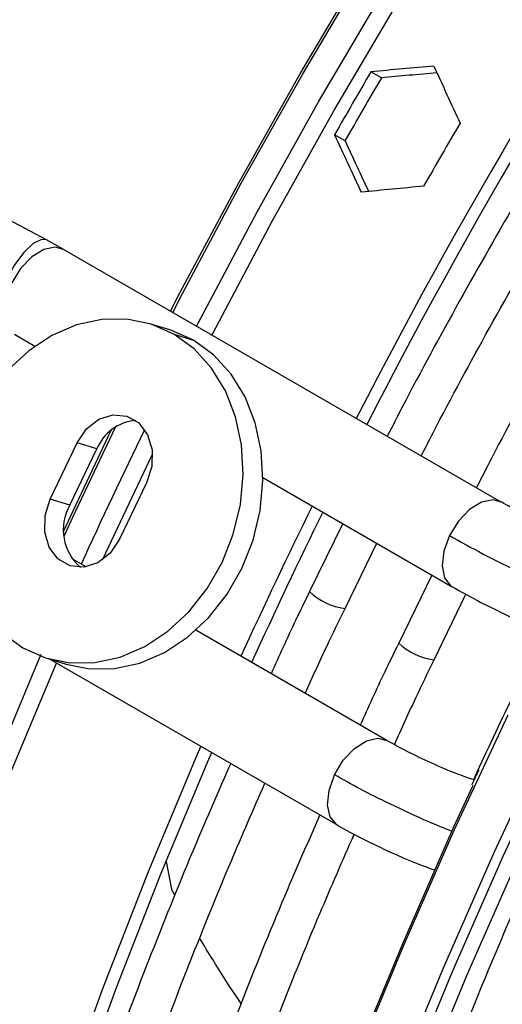
# Model space of a CAD drawing. Units: millimetres. Extents: x 5 to 414, y 3 to 291.
# Drawn here: x 241 to 242, y 49 to 51 of the extents above; entities that cross this region are included whole.
import ezdxf

# ---------------------------------------------------------------- set-up
doc = ezdxf.new("R2010")
doc.units = ezdxf.units.MM

msp = doc.modelspace()

# ---------------------------------------------------------------- linework, layer by layer
at = {"color": 7, "linetype": 'Continuous', "lineweight": 25}
for p, q in [((241.6858, 50.4758), (241.6708, 50.4845)), ((241.6339, 50.3858), (241.6189, 50.3945)), ((241.2076, 50.2442), (241.0662, 50.3197)), ((241.2316, 50.2308), (241.2075, 50.2442)), ((241.857, 49.8698), (241.2318, 50.2307)), ((241.3835, 50.1158), (241.3554, 50.1244)), ((241.1618, 50.1095), (241.1911, 50.0926)), ((241.3893, 50.1096), (241.4173, 50.101)), ((241.2128, 49.8738), (241.2515, 49.9545)), ((241.2796, 49.9458), (241.2515, 49.9545)), ((241.2408, 49.8651), (241.2796, 49.9458)), ((241.3505, 49.8973), (241.3118, 49.8166)), ((241.5166, 49.9046), (241.787, 49.7486)), ((241.2408, 49.8651), (241.2128, 49.8738)), ((241.6306, 49.8389), (241.5834, 49.7418)), ((241.6339, 49.7176), (241.6791, 49.8109)), ((241.2641, 49.7771), (241.2442, 49.7885)), ((241.7579, 49.7654), (241.7107, 49.6683)), ((241.7612, 49.6441), (241.8066, 49.7379)), ((241.6935, 49.5292), (241.4209, 49.6865)), ((241.2079, 49.6467), (241.2359, 49.638)), ((241.2123, 49.6453), (241.6235, 49.408)), ((241.8182, 49.4728), (241.8148, 49.4739))]:
    msp.add_line(p, q, dxfattribs=at)
at = {"color": 8, "linetype": 'Continuous', "lineweight": 25}
for p in [(241.3785, 49.356), (241.3911, 49.308)]:
    msp.add_line(p, (241.3863, 49.3166), dxfattribs=at)
at = {"color": 8, "linetype": 'Continuous', "lineweight": 25, "flags": 128}
for points in [[(241.3847, 50.1425), (241.3986, 50.1694), (241.4825, 50.3269), (241.5701, 50.4826), (241.6611, 50.6363), (241.7556, 50.7878), (241.8532, 50.9367), (241.954, 51.0829), (242.0576, 51.2261), (242.164, 51.3662), (242.273, 51.5029), (242.3844, 51.636), (242.4981, 51.7653), (242.6138, 51.8906), (242.7315, 52.0117), (242.8508, 52.1284)], [(241.3878, 50.1407), (241.4017, 50.1675), (241.4856, 50.3251), (241.5732, 50.4808), (241.6643, 50.6346), (241.7588, 50.7861), (241.8565, 50.9351), (241.9573, 51.0813), (242.0609, 51.2246), (242.1674, 51.3648), (242.2764, 51.5015), (242.3879, 51.6346), (242.5016, 51.764), (242.6174, 51.8893), (242.7351, 52.0105), (242.8545, 52.1272)], [(241.4219, 50.121), (241.4241, 50.1252), (241.5083, 50.2843), (241.5962, 50.4416), (241.6876, 50.5969), (241.7824, 50.7499), (241.8805, 50.9005), (241.9816, 51.0484), (242.0857, 51.1933), (242.1926, 51.3351), (242.3021, 51.4736), (242.4141, 51.6085), (242.5284, 51.7396), (242.6447, 51.8667), (242.7631, 51.9896), (242.8831, 52.1082)], [(241.4439, 50.1083), (241.4456, 50.1116), (241.53, 50.2711), (241.6181, 50.4288), (241.7098, 50.5845), (241.8049, 50.738), (241.9032, 50.889), (242.0046, 51.0373), (242.109, 51.1826), (242.2162, 51.3248), (242.326, 51.4636), (242.4383, 51.5989), (242.5529, 51.7303), (242.6696, 51.8578), (242.7882, 51.9811), (242.9086, 52.1)], [(241.2076, 50.2442), (241.2004, 50.2449), (241.1887, 50.2391), (241.1752, 50.2265), (241.1618, 50.2085), (241.1498, 50.1874)], [(241.2318, 50.2307), (241.2202, 50.234), (241.2038, 50.2307), (241.1866, 50.2201), (241.1707, 50.2035), (241.1579, 50.1829)], [(241.2324, 49.8287), (241.2422, 49.8501), (241.2999, 49.9722)], [(241.2327, 49.8208), (241.2452, 49.848), (241.3061, 49.9768)], [(241.2878, 49.7874), (241.2882, 49.7883), (241.3589, 49.9381)], [(241.8571, 49.8698), (241.8454, 49.8731), (241.829, 49.8698), (241.8118, 49.8592), (241.7959, 49.8426), (241.7831, 49.822)], [(241.7831, 49.822), (241.775, 49.7998), (241.7726, 49.7787), (241.7761, 49.7614), (241.7852, 49.7497), (241.7872, 49.7484)], [(240.651, 47.2426), (240.6535, 47.3912), (240.6609, 47.5424), (240.6733, 47.696), (240.6907, 47.8518), (240.713, 48.0095), (240.7401, 48.169), (240.7721, 48.3299), (240.8088, 48.492), (240.8503, 48.6551), (240.8965, 48.8189), (240.9473, 48.9831), (241.0026, 49.1476), (241.0623, 49.3121), (241.1264, 49.4763), (241.1947, 49.6399), (241.2001, 49.6524)], [(240.6704, 47.2212), (240.6729, 47.3701), (240.6804, 47.5217), (240.6928, 47.6758), (240.7102, 47.832), (240.7325, 47.9902), (240.7597, 48.15), (240.7918, 48.3114), (240.8287, 48.4739), (240.8703, 48.6375), (240.9166, 48.8017), (240.9675, 48.9664), (241.0229, 49.1314), (241.0828, 49.2963), (241.1471, 49.4609), (241.2156, 49.625), (241.2219, 49.6397)], [(241.1769, 46.707), (241.1756, 46.8126), (241.178, 46.9628), (241.1853, 47.1157), (241.1976, 47.271), (241.2149, 47.4284), (241.237, 47.5879), (241.264, 47.749), (241.2959, 47.9117), (241.3325, 48.0756), (241.3739, 48.2405), (241.42, 48.4061), (241.4707, 48.5722), (241.5259, 48.7386), (241.5855, 48.905), (241.6495, 49.0712), (241.7178, 49.2369), (241.7902, 49.4019), (241.8667, 49.5659)], [(241.2335, 46.6744), (241.2322, 46.7799), (241.2345, 46.9301), (241.2419, 47.083), (241.2542, 47.2383), (241.2714, 47.3958), (241.2936, 47.5552), (241.3206, 47.7164), (241.3525, 47.879), (241.3891, 48.0429), (241.4305, 48.2078), (241.4766, 48.3734), (241.5272, 48.5396), (241.5824, 48.706), (241.6421, 48.8724), (241.7061, 49.0386), (241.7744, 49.2042), (241.8468, 49.3692), (241.9233, 49.5332)], [(241.6189, 49.48), (241.6314, 49.5008), (241.6472, 49.5178), (241.6644, 49.5288), (241.6808, 49.5325), (241.6935, 49.5292)], [(241.6237, 49.4078), (241.6223, 49.4087), (241.6129, 49.4199), (241.609, 49.4369), (241.6111, 49.4578), (241.6189, 49.48)]]:
    msp.add_lwpolyline(points, dxfattribs=at)
at = {"color": 7, "linetype": 'Continuous', "lineweight": 25, "flags": 128}
for points in [[(241.3893, 50.1096), (241.3569, 50.1239), (241.3223, 50.131), (241.2865, 50.1306), (241.2505, 50.1228), (241.2154, 50.1078), (241.1824, 50.086), (241.1523, 50.0581), (241.1262, 50.025), (241.1049, 49.9876), (241.0889, 49.9471), (241.0787, 49.9048), (241.0747, 49.8619), (241.0771, 49.8197), (241.0856, 49.7795), (241.1001, 49.7425), (241.1201, 49.7099), (241.145, 49.6826), (241.174, 49.6615)], [(241.174, 49.6615), (241.2064, 49.6472), (241.241, 49.6401), (241.2768, 49.6405), (241.3128, 49.6483), (241.3479, 49.6633), (241.3809, 49.6851), (241.411, 49.713), (241.437, 49.7461), (241.4584, 49.7835), (241.4744, 49.824), (241.4846, 49.8663), (241.4885, 49.9092), (241.4862, 49.9514), (241.4777, 49.9916), (241.4632, 50.0286), (241.4432, 50.0612), (241.4183, 50.0885), (241.3893, 50.1096)], [(241.4173, 50.101), (241.385, 50.1153), (241.3835, 50.1158)], [(241.2359, 49.638), (241.269, 49.6314), (241.3049, 49.6318), (241.3409, 49.6396), (241.3759, 49.6547), (241.409, 49.6765), (241.439, 49.7043), (241.4651, 49.7375), (241.4865, 49.7748), (241.5025, 49.8153), (241.5126, 49.8576), (241.5166, 49.9005), (241.5143, 49.9427), (241.5058, 49.9829), (241.4913, 50.0199), (241.4713, 50.0525), (241.4464, 50.0798), (241.4173, 50.101)], [(241.2515, 49.9545), (241.2648, 49.9742), (241.2825, 49.9881), (241.3024, 49.9945), (241.3221, 49.9926), (241.3393, 49.9827), (241.3519, 49.9659), (241.3583, 49.9443), (241.3578, 49.9205), (241.3505, 49.8973)], [(241.3118, 49.8166), (241.2985, 49.7969), (241.2808, 49.783), (241.2609, 49.7766), (241.2412, 49.7785), (241.224, 49.7884), (241.2114, 49.8052), (241.205, 49.8268), (241.2055, 49.8506), (241.2128, 49.8738)], [(240.9007, 47.5733), (240.9164, 47.7129), (240.9388, 47.8711), (240.966, 48.031), (240.998, 48.1923), (241.0349, 48.3549), (241.0765, 48.5184), (241.1228, 48.6827), (241.1737, 48.8474), (241.2292, 49.0123), (241.289, 49.1772), (241.3533, 49.3419), (241.4218, 49.506), (241.4282, 49.5207)], [(241.7192, 49.0338), (241.7874, 49.1991), (241.8597, 49.3637), (241.936, 49.5274)], [(241.7399, 49.0283), (241.8078, 49.1934), (241.88, 49.3577), (241.9562, 49.5211)], [(240.9197, 47.5623), (240.9201, 47.566), (240.9374, 47.7212), (240.9596, 47.8784), (240.9866, 48.0372), (241.0185, 48.1975), (241.0551, 48.359), (241.0964, 48.5215), (241.1424, 48.6847), (241.193, 48.8483), (241.2481, 49.0122), (241.3076, 49.176), (241.3714, 49.3396), (241.4395, 49.5026), (241.4435, 49.5119)], [(241.1756, 46.8007), (241.1756, 46.8207), (241.178, 46.9706), (241.1853, 47.1232), (241.1976, 47.2782), (241.2148, 47.4353), (241.2369, 47.5944), (241.2638, 47.7552), (241.2956, 47.9175), (241.3322, 48.0811), (241.3735, 48.2456), (241.4195, 48.4109), (241.47, 48.5767), (241.5251, 48.7427), (241.5847, 48.9088), (241.6485, 49.0746), (241.7167, 49.2399), (241.7889, 49.4046), (241.8168, 49.4654)]]:
    msp.add_lwpolyline(points, dxfattribs=at)
at = {"color": 7, "linetype": 'Continuous', "lineweight": 25}
for centre, radius, start, end in [((248.5604, 46.4521), 7.763, 137.11651, 152.89393), ((248.5177, 46.4782), 7.6957, 137.01154, 152.92865), ((248.59, 46.4297), 8.0197, 149.62877, 150.37123), ((248.56, 46.447), 7.9678, 149.62634, 150.37365), ((248.7173, 46.3562), 8.0197, 149.62877, 150.37123), ((241.3395, 49.9217), 0.0646, 94.0265, 158.0973), ((241.3025, 49.8301), 0.0709, 150.4137, 229.4096), ((248.6404, 46.3909), 7.8621, 153.78402, 155.51514), ((248.6101, 46.4083), 7.8098, 153.80898, 155.55177)]:
    msp.add_arc(centre, radius, start, end, dxfattribs=at)
at = {"color": 8, "linetype": 'Continuous', "lineweight": 25}
for centre, radius, start, end in [((248.3897, 46.5352), 7.8364, 153.97874, 155.53059), ((241.6462, 49.8088), 0.092, 226.6353, 262.0768), ((241.7735, 49.7354), 0.092, 226.6353, 262.0768)]:
    msp.add_arc(centre, radius, start, end, dxfattribs=at)
at = {"color": 7, "linetype": 'Continuous', "lineweight": 25}
for centre, major_axis, ratio, start_param, end_param in [((243.8964, 49.1393), (8.3151, 0.3459), 0.178783, 1.823077, 1.834301), ((244.1509, 48.9923), (-3.8583, 7.3736), 0.178723, 1.273574, 1.284797), ((243.8964, 49.1393), (8.2613, 0.3437), 0.178783, 1.824263, 1.834227), ((243.8964, 49.1393), (-3.8583, 7.3736), 0.178723, 1.30724, 1.318464), ((243.8964, 49.1393), (-3.8333, 7.3259), 0.178723, 1.307314, 1.317278), ((244.1509, 48.9923), (8.3151, 0.3459), 0.178783, 1.856744, 1.867967)]:
    msp.add_ellipse(centre, major_axis=major_axis, ratio=ratio, start_param=start_param, end_param=end_param, dxfattribs=at)
for points, knots in [([(242.9227, 51.7058), (242.9092, 51.6917), (242.8582, 51.6383), (242.7716, 51.5417), (242.663, 51.4165), (242.5566, 51.2876), (242.4524, 51.1555), (242.3506, 51.0205), (242.2513, 50.8826), (242.1546, 50.7421), (242.0608, 50.5991), (241.9698, 50.4538), (241.8818, 50.3065), (241.7972, 50.1573), (241.7347, 50.0429), (241.7015, 49.9779), (241.6943, 49.9637)], [0, 0, 0, 0, 0.02849, 0.107621, 0.186748, 0.265873, 0.344994, 0.424114, 0.503231, 0.582347, 0.661462, 0.740576, 0.819689, 0.898802, 0.977916, 1, 1, 1, 1]), ([(241.7428, 49.9358), (241.7484, 49.9467), (241.7797, 50.0082), (241.84, 50.1189), (241.9239, 50.2674), (242.0111, 50.414), (242.1013, 50.5585), (242.1944, 50.7009), (242.2903, 50.8407), (242.3888, 50.978), (242.4899, 51.1124), (242.5932, 51.2438), (242.6988, 51.3721), (242.8065, 51.4968), (242.8978, 51.5986), (242.9538, 51.6573), (242.9725, 51.677)], [0, 0, 0, 0, 0.017064, 0.095674, 0.174285, 0.252896, 0.331507, 0.410117, 0.488726, 0.567333, 0.645939, 0.724542, 0.803143, 0.881741, 0.960335, 1, 1, 1, 1]), ([(243.0499, 51.6323), (243.0365, 51.6182), (242.9855, 51.5648), (242.8989, 51.4683), (242.7903, 51.343), (242.6839, 51.2141), (242.5797, 51.0821), (242.4779, 50.947), (242.3786, 50.8091), (242.2819, 50.6686), (242.188, 50.5256), (242.0971, 50.3803), (242.0091, 50.2331), (241.9245, 50.0838), (241.862, 49.9694), (241.8288, 49.9045), (241.8216, 49.8903)], [0, 0, 0, 0, 0.02849, 0.107621, 0.186748, 0.265873, 0.344994, 0.424114, 0.503231, 0.582347, 0.661462, 0.740576, 0.819689, 0.898802, 0.977916, 1, 1, 1, 1]), ([(241.9799, 49.8117), (241.9715, 49.8148), (241.9548, 49.8211), (241.9212, 49.8363), (241.8864, 49.8534), (241.8667, 49.8644), (241.8568, 49.8699)], [0, 0, 0, 0, 0.247893, 0.497194, 0.747897, 1, 1, 1, 1]), ([(241.5834, 49.7418), (241.5766, 49.7281), (241.5575, 49.6892), (241.5398, 49.6499), (241.5284, 49.6245)], [0, 0, 0, 0, 0.354124, 1, 1, 1, 1]), ([(241.7872, 49.7484), (241.7985, 49.7421), (241.8212, 49.7295), (241.8621, 49.7094), (241.8987, 49.6928), (241.9164, 49.6861), (241.9238, 49.6834)], [0, 0, 0, 0, 0.267687, 0.536655, 0.806907, 1, 1, 1, 1]), ([(241.5771, 49.5964), (241.5873, 49.6191), (241.6056, 49.6597), (241.6253, 49.6999), (241.6339, 49.7176)], [0, 0, 0, 0, 0.560056, 1, 1, 1, 1]), ([(241.7107, 49.6683), (241.7039, 49.6546), (241.6848, 49.6157), (241.6671, 49.5764), (241.6556, 49.551)], [0, 0, 0, 0, 0.354124, 1, 1, 1, 1]), ([(241.7045, 49.5233), (241.7147, 49.5459), (241.7329, 49.5863), (241.7525, 49.6264), (241.7612, 49.6441)], [0, 0, 0, 0, 0.558847, 1, 1, 1, 1]), ([(241.8759, 49.5971), (241.8576, 49.5594), (241.8376, 49.5182), (241.819, 49.4766), (241.8174, 49.473)], [0, 0, 0, 0, 0.9135128, 1, 1, 1, 1]), ([(241.8151, 49.4738), (241.8068, 49.4766), (241.7902, 49.4823), (241.7569, 49.4966), (241.7224, 49.5132), (241.703, 49.5239), (241.6933, 49.5293)], [0, 0, 0, 0, 0.247512, 0.496685, 0.747515, 1, 1, 1, 1]), ([(241.4706, 49.4962), (241.4552, 49.461), (241.4171, 49.374), (241.3606, 49.2345), (241.3006, 49.078), (241.2448, 48.9213), (241.1929, 48.7647), (241.1451, 48.6082), (241.1014, 48.4521), (241.062, 48.2967), (241.0268, 48.1422), (240.9959, 47.9887), (240.9695, 47.8364), (240.9479, 47.6916), (240.9374, 47.5985), (240.9325, 47.5549)], [0, 0, 0, 0, 0.054141, 0.133749, 0.213359, 0.292972, 0.372588, 0.452208, 0.531831, 0.611458, 0.69109, 0.770727, 0.850368, 0.930014, 1, 1, 1, 1]), ([(241.825, 49.4872), (241.8233, 49.4837), (241.8198, 49.4765), (241.8166, 49.4692), (241.8149, 49.4655)], [0, 0, 0, 0, 0.483787, 1, 1, 1, 1]), ([(240.9854, 47.5244), (240.9906, 47.5711), (241.0011, 47.6669), (241.0226, 47.8139), (241.0484, 47.9647), (241.0787, 48.1168), (241.1132, 48.2701), (241.152, 48.4242), (241.1949, 48.5791), (241.242, 48.7344), (241.2932, 48.89), (241.3484, 49.0457), (241.4076, 49.2012), (241.4644, 49.3421), (241.5031, 49.4308), (241.5194, 49.468)], [0, 0, 0, 0, 0.075151, 0.154017, 0.232887, 0.311762, 0.390641, 0.469525, 0.548413, 0.627305, 0.7062, 0.785099, 0.864001, 0.942906, 1, 1, 1, 1]), ([(241.5979, 49.4227), (241.5825, 49.3875), (241.5443, 49.3005), (241.4878, 49.161), (241.4279, 49.0046), (241.372, 48.8479), (241.3202, 48.6912), (241.2724, 48.5347), (241.2287, 48.3787), (241.1893, 48.2233), (241.1541, 48.0687), (241.1232, 47.9152), (241.0968, 47.763), (241.0752, 47.6182), (241.0647, 47.525), (241.0597, 47.4815)], [0, 0, 0, 0, 0.054141, 0.133749, 0.213359, 0.292972, 0.372588, 0.452208, 0.531831, 0.611458, 0.69109, 0.770727, 0.850368, 0.930014, 1, 1, 1, 1]), ([(241.6237, 49.4078), (241.6351, 49.4015), (241.6581, 49.3888), (241.6997, 49.3689), (241.7371, 49.3528), (241.7552, 49.3465), (241.7627, 49.3439)], [0, 0, 0, 0, 0.268236, 0.537946, 0.809132, 1, 1, 1, 1]), ([(241.1127, 47.4509), (241.1178, 47.4976), (241.1284, 47.5934), (241.1499, 47.7404), (241.1757, 47.8912), (241.2059, 48.0433), (241.2405, 48.1966), (241.2792, 48.3507), (241.3222, 48.5056), (241.3693, 48.6609), (241.4205, 48.8166), (241.4757, 48.9722), (241.5349, 49.1277), (241.5918, 49.2689), (241.6306, 49.3578), (241.647, 49.3953)], [0, 0, 0, 0, 0.075123, 0.15396, 0.232802, 0.311648, 0.390499, 0.469354, 0.548213, 0.627076, 0.705942, 0.784812, 0.863685, 0.942561, 1, 1, 1, 1]), ([(241.8831, 49.3059), (241.8629, 49.2588), (241.8215, 49.1619), (241.7635, 49.0145), (241.7079, 48.864), (241.6565, 48.7135), (241.6091, 48.563), (241.5658, 48.413), (241.5266, 48.2635), (241.4918, 48.1148), (241.4612, 47.9671), (241.4349, 47.8205), (241.4134, 47.6756), (241.4001, 47.5729), (241.3953, 47.5192), (241.3947, 47.5126)], [0, 0, 0, 0, 0.0781675, 0.1608987, 0.2436329, 0.3263705, 0.409112, 0.4918578, 0.5746083, 0.6573639, 0.7401249, 0.8228916, 0.9056641, 0.9884425, 1, 1, 1, 1]), ([(241.4535, 47.5338), (241.4565, 47.562), (241.4645, 47.6373), (241.4824, 47.7616), (241.5067, 47.9061), (241.5356, 48.0521), (241.5687, 48.1993), (241.606, 48.3473), (241.6475, 48.496), (241.6932, 48.6452), (241.743, 48.7946), (241.7966, 48.9441), (241.8545, 49.0932), (241.9014, 49.2083), (241.9302, 49.2733), (241.9371, 49.289)], [0, 0, 0, 0, 0.050454, 0.13433, 0.218212, 0.302099, 0.385991, 0.469888, 0.553791, 0.637698, 0.721609, 0.805525, 0.889444, 0.973366, 1, 1, 1, 1]), ([(242.0064, 49.2673), (241.9887, 49.2261), (241.9502, 49.1362), (241.8955, 48.997), (241.8414, 48.8501), (241.7914, 48.7031), (241.7454, 48.5562), (241.7035, 48.4097), (241.6658, 48.2638), (241.6324, 48.1187), (241.6033, 47.9747), (241.5786, 47.8319), (241.5587, 47.6956), (241.5492, 47.6079), (241.5447, 47.5665)], [0, 0, 0, 0, 0.072195, 0.157366, 0.242541, 0.327719, 0.412902, 0.498089, 0.583282, 0.66848, 0.753685, 0.838896, 0.924113, 1, 1, 1, 1]), ([(241.6034, 47.5876), (241.6044, 47.5976), (241.6098, 47.6532), (241.6239, 47.7563), (241.6461, 47.8969), (241.673, 48.039), (241.704, 48.1823), (241.7394, 48.3266), (241.7789, 48.4716), (241.8227, 48.6172), (241.8705, 48.763), (241.9222, 48.9089), (241.9781, 49.0546), (242.0242, 49.1685), (242.0529, 49.2336), (242.0603, 49.2505)], [0, 0, 0, 0, 0.018824, 0.10524, 0.191662, 0.278089, 0.364523, 0.450962, 0.537407, 0.623857, 0.710312, 0.796772, 0.883235, 0.969703, 1, 1, 1, 1]), ([(242.1296, 49.2288), (242.1135, 49.1911), (242.0771, 49.1059), (242.0249, 48.9725), (241.9725, 48.8292), (241.9241, 48.6858), (241.8797, 48.5426), (241.8395, 48.3998), (241.8035, 48.2576), (241.7718, 48.1163), (241.7444, 47.9761), (241.7215, 47.8372), (241.7049, 47.7185), (241.6978, 47.647), (241.6952, 47.6206)], [0, 0, 0, 0, 0.069903, 0.157738, 0.245578, 0.333422, 0.42127, 0.509125, 0.596985, 0.684851, 0.772724, 0.860604, 0.948492, 1, 1, 1, 1]), ([(241.7534, 47.6415), (241.7578, 47.6807), (241.7674, 47.7648), (241.7874, 47.8959), (241.8123, 48.034), (241.8415, 48.1735), (241.8751, 48.3139), (241.9128, 48.4552), (241.9547, 48.597), (242.0007, 48.7392), (242.0506, 48.8814), (242.1048, 49.0235), (242.1491, 49.1338), (242.1766, 49.1964), (242.1835, 49.212)], [0, 0, 0, 0, 0.0779982, 0.167203, 0.2564144, 0.3456323, 0.4348567, 0.5240875, 0.6133241, 0.7025664, 0.7918137, 0.8810656, 0.9703216, 1, 1, 1, 1]), ([(242.2528, 49.1904), (242.2373, 49.1537), (242.202, 49.0708), (242.1517, 48.941), (242.1011, 48.8014), (242.0546, 48.6618), (242.0122, 48.5223), (241.974, 48.3833), (241.9399, 48.245), (241.9102, 48.1076), (241.8847, 47.9713), (241.8639, 47.8366), (241.8508, 47.7376), (241.846, 47.6841), (241.8451, 47.6744)], [0, 0, 0, 0, 0.071957, 0.162722, 0.253492, 0.344266, 0.435047, 0.525833, 0.616626, 0.707426, 0.798234, 0.88905, 0.979874, 1, 1, 1, 1])]:
    msp.add_open_spline(points, degree=3, knots=knots, dxfattribs=at)
at = {"color": 8, "linetype": 'Continuous', "lineweight": 25}
for points, knots in [([(241.7831, 49.822), (241.7987, 49.8132), (241.8299, 49.7958), (241.8818, 49.7699), (241.9235, 49.7504), (241.9441, 49.7417), (241.9518, 49.7385)], [0, 0, 0, 0, 0.307576, 0.61515, 0.857265, 1, 1, 1, 1]), ([(241.7868, 49.3992), (241.7758, 49.4036), (241.748, 49.4148), (241.7016, 49.4364), (241.6551, 49.4597), (241.6309, 49.4733), (241.6189, 49.48)], [0, 0, 0, 0, 0.20127, 0.511533, 0.755766, 1, 1, 1, 1]), ([(241.4855, 49.1535), (241.4829, 49.1572), (241.469, 49.1775), (241.4494, 49.2084), (241.4327, 49.2362), (241.4266, 49.2464)], [0, 0, 0, 0, 0.1262859, 0.68038, 1, 1, 1, 1])]:
    msp.add_open_spline(points, degree=3, knots=knots, dxfattribs=at)

doc.saveas('drawing.dxf')
